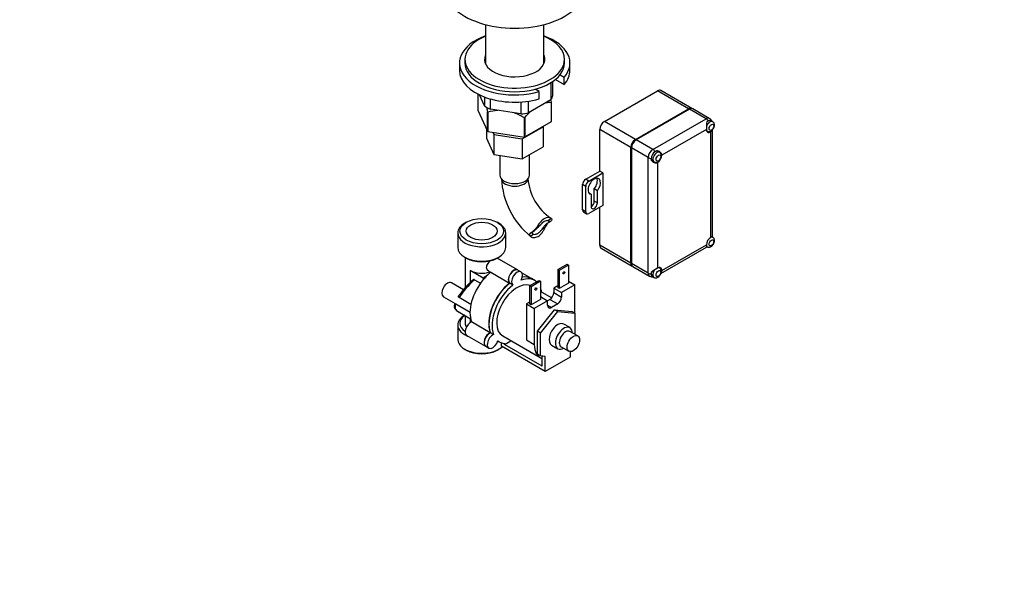
# Model space of a CAD drawing. Units: millimetres. Extents: x 0 to 849, y 0 to 1228.
# Drawn here: x 403 to 849, y 0 to 258 of the extents above; entities that cross this region are included whole.
import ezdxf
from ezdxf import colors
from ezdxf.entities.mleader import LeaderData, LeaderLine
from ezdxf.math import Vec2, Vec3

# ---------------------------------------------------------------- set-up
doc = ezdxf.new("R2010")
doc.units = ezdxf.units.MM
doc.layers.add('DV6_Défaut', color=7, linetype='Continuous')
doc.layers.add('Défaut', color=7, linetype='Continuous')

# ---------------------------------------------------------------- blocks, each defined once
blk = doc.blocks.new('_DOT')
at = {"color": 0}
blk.add_line((0, 0), (-1, 0), dxfattribs=at)
at = {"color": 0, "const_width": 0.333}
blk.add_lwpolyline([(-0.1665, 0, 1), (0.1665, 0, 1)], format="xyb", close=True, dxfattribs=at)
blk = doc.blocks.new('SE5')
at = {"layer": 'DV6_Défaut', "color": 7, "linetype": 'Continuous'}
for p, q in [((614, 255.89), (614, 238.17)), ((640.44, 238.17), (640.44, 255.89)), ((602.22, 238.5), (602.22, 235.23)), ((604.72, 240.13), (604.72, 238.5)), ((649.72, 238.5), (649.72, 240.13)), ((652.22, 235.23), (652.22, 238.5)), ((647.75, 233.18), (649.63, 232.1)), ((649.63, 228.83), (649.63, 232.1)), ((643.55, 229.56), (643.55, 221.8)), ((644.51, 223.87), (644.51, 230.19)), ((645.71, 231.09), (649.63, 228.83)), ((610.52, 224.5), (610.52, 217.21)), ((610.52, 224.49), (610.52, 217.18)), ((613.6, 219.09), (611.27, 224.12)), ((613.6, 223.13), (613.6, 219.09)), ((638.32, 225.57), (636.44, 226.65)), ((638.32, 222.3), (638.32, 225.57)), ((667.81, 212.07), (691.85, 225.95)), ((705.89, 217.84), (691.85, 225.95)), ((707.39, 217.99), (693.35, 226.1)), ((616.24, 217.57), (616.24, 222.27)), ((629.93, 220.89), (629.93, 215.45)), ((643.55, 221.8), (633.52, 216.01)), ((633.52, 216.01), (633.52, 221.27)), ((643.87, 212.02), (643.87, 220.71)), ((643.93, 212.11), (643.93, 220.77)), ((610.52, 217.18), (614.95, 207.65)), ((614.95, 207.65), (614.95, 216.34)), ((615.09, 216.26), (615.09, 207.57)), ((629.93, 215.45), (616.24, 217.57)), ((681.85, 203.96), (705.89, 217.84)), ((706.26, 217.63), (682.21, 203.75)), ((713.77, 213.29), (706.26, 217.63)), ((715.27, 213.44), (707.76, 217.78)), ((630.66, 204.15), (640.05, 209.57)), ((631.6, 205.02), (631.6, 213.7)), ((631.79, 213.73), (631.79, 205.05)), ((631.79, 205.05), (643.87, 212.02)), ((640.05, 209.57), (639.96, 209.77)), ((640.05, 209.57), (640.05, 200.59)), ((681.85, 203.96), (667.81, 212.07)), ((689.73, 199.41), (713.77, 213.29)), ((714.83, 212.35), (714.2, 211.98)), ((716.79, 211.99), (716.08, 212.39)), ((614.4, 208.84), (614.4, 204.56)), ((615.09, 207.57), (631.6, 205.02)), ((617.33, 207.22), (617.83, 206.14)), ((617.83, 206.14), (617.83, 197.15)), ((617.83, 206.14), (630.66, 204.15)), ((665.69, 189.61), (665.69, 208.39)), ((679.73, 200.29), (665.69, 208.39)), ((713.95, 208.49), (693.8, 196.86)), ((714.07, 207.78), (714.29, 207.66)), ((715.89, 159.61), (715.89, 207.37)), ((716.77, 159.98), (716.77, 208.38)), ((614.4, 204.56), (617.83, 197.15)), ((630.66, 204.15), (630.66, 195.17)), ((630.66, 195.17), (640.05, 200.59)), ((689.73, 199.41), (682.21, 203.75)), ((617.83, 197.15), (630.66, 195.17)), ((620.47, 196.75), (620.47, 187.88)), ((633.97, 187.88), (633.97, 197.08)), ((679.73, 148.03), (679.73, 200.29)), ((687.61, 195.74), (680.09, 200.08)), ((680.09, 200.08), (680.09, 147.82)), ((691.43, 198.84), (690.79, 198.47)), ((692.75, 198.11), (692.04, 198.51)), ((687.61, 143.48), (687.61, 195.74)), ((688.96, 195.29), (688.96, 194.55)), ((689.54, 194.18), (690.25, 193.78)), ((691.85, 193.49), (691.85, 145.73)), ((659.33, 185.94), (665.69, 189.61)), ((660.74, 185.12), (667.1, 188.8)), ((667.1, 188.8), (665.69, 189.61)), ((667.1, 188.8), (667.1, 174.1)), ((657.91, 172.06), (657.91, 183.49)), ((659.33, 182.67), (657.91, 183.49)), ((660.74, 185.12), (659.33, 185.94)), ((659.33, 171.24), (659.33, 182.67)), ((661.8, 179.11), (660.77, 179.71)), ((661.8, 179.11), (661.8, 173.58)), ((663.22, 176.03), (663.22, 181.56)), ((664.63, 180.74), (663.22, 181.56)), ((664.63, 175.21), (664.63, 180.74)), ((667.1, 174.1), (660.74, 170.43)), ((664.63, 175.21), (663.22, 176.03)), ((659.33, 171.24), (657.91, 172.06)), ((658.33, 171.14), (659.74, 170.33)), ((665.69, 156.14), (665.69, 173.28)), ((605.34, 166.49), (604.63, 166.08)), ((619.98, 166.08), (619.27, 166.49)), ((637.39, 164.44), (639.04, 165.4)), ((642.09, 166.01), (643.15, 166.62)), ((643.8, 168.15), (642.15, 167.19)), ((601.45, 161.65), (601.45, 155.12)), ((623.15, 155.12), (623.15, 161.65)), ((634.25, 160.2), (635.75, 161.07)), ((634.71, 161.74), (635.77, 162.36)), ((641, 164.1), (639.51, 163.24)), ((679.73, 148.03), (665.69, 156.14)), ((693.8, 144.6), (713.95, 156.24)), ((716.79, 159.73), (716.46, 159.92)), ((666.31, 154.76), (680.35, 146.66)), ((693.36, 143.34), (714.04, 155.28)), ((713.96, 155.59), (714.29, 155.4)), ((604.63, 150.69), (605.34, 150.28)), ((604.8, 150.59), (604.8, 136.86)), ((628.55, 144.88), (619.23, 150.26)), ((619.27, 150.28), (619.98, 150.69)), ((619.8, 149.93), (619.8, 150.59)), ((646.67, 145.07), (650.91, 147.52)), ((651.62, 147.11), (647.38, 144.66)), ((650.91, 147.52), (651.62, 147.11)), ((651.62, 147.11), (651.62, 138.95)), ((687.61, 143.48), (680.09, 147.82)), ((613.01, 141.24), (607, 144.71)), ((607, 144.71), (607, 139.11)), ((615.56, 144.3), (616.39, 143.81)), ((616.41, 143.83), (624.89, 138.93)), ((630.03, 144.02), (628.62, 144.84)), ((634.8, 141.01), (630.54, 143.47)), ((647.38, 144.66), (646.67, 145.07)), ((646.67, 145.07), (646.67, 136.91)), ((647.38, 144.66), (647.38, 136.5)), ((680.71, 146.45), (688.23, 142.11)), ((688.96, 143.77), (688.96, 143.03)), ((692.75, 145.85), (692.53, 145.98)), ((603.98, 135.93), (598.55, 139.06)), ((609.04, 140.44), (611.74, 138.89)), ((614.38, 142.02), (613.01, 141.24)), ((613.01, 141.24), (613.01, 140.53)), ((626.38, 138.07), (624.96, 138.89)), ((633.94, 137.72), (638.18, 140.17)), ((638.89, 139.77), (634.65, 137.32)), ((636.28, 140.15), (634.87, 140.97)), ((638.18, 140.17), (638.89, 139.77)), ((638.89, 139.77), (638.89, 131.6)), ((651.62, 138.95), (647.38, 136.5)), ((654.45, 138.13), (648.44, 134.66)), ((651.62, 139.77), (654.45, 138.13)), ((654.45, 125.36), (654.45, 138.13)), ((689.54, 141.93), (690.25, 141.52)), ((634.65, 137.32), (633.94, 137.72)), ((633.94, 137.72), (633.94, 129.56)), ((634.65, 137.32), (634.65, 129.15)), ((643.93, 132.27), (638.89, 135.18)), ((646.67, 137.72), (644.9, 136.7)), ((644.9, 136.7), (648.44, 134.66)), ((644.9, 136.7), (644.9, 134.66)), ((644.9, 134.66), (648.44, 132.62)), ((647.38, 136.5), (646.67, 136.91)), ((648.44, 134.66), (648.44, 132.62)), ((594.94, 132.8), (600.21, 129.76)), ((600.56, 129.58), (607, 125.85)), ((607.43, 129.33), (602.04, 132.44)), ((633.94, 130.38), (632.53, 129.56)), ((632.53, 129.56), (636.06, 127.52)), ((632.53, 129.56), (632.53, 113.23)), ((634.65, 129.15), (633.94, 129.56)), ((638.89, 131.6), (634.65, 129.15)), ((642.07, 130.99), (636.06, 127.52)), ((638.89, 132.83), (642.07, 130.99)), ((643.13, 131.6), (642.07, 130.99)), ((642.07, 128.95), (642.07, 130.99)), ((643.13, 131.6), (646.67, 129.56)), ((646.67, 129.56), (643.84, 127.93)), ((601.66, 126.07), (607.27, 122.84)), ((636.06, 127.52), (636.06, 111.19)), ((637.48, 117.19), (645.25, 126.87)), ((638.89, 116.37), (646.67, 126.05)), ((642.07, 128.95), (643.84, 127.93)), ((645.25, 126.87), (653.03, 126.17)), ((646.67, 126.05), (645.25, 126.87)), ((646.67, 126.05), (654.45, 125.36)), ((654.45, 125.36), (653.03, 126.17)), ((654.45, 125.36), (654.45, 115.81)), ((604.8, 124.26), (604.8, 120.82)), ((607, 122.99), (607, 121.01)), ((616.19, 116.49), (607.7, 121.39)), ((652.25, 118.81), (649.42, 120.44)), ((601.45, 120.01), (601.45, 113.47)), ((617.67, 115.64), (616.26, 116.45)), ((637.48, 106.82), (637.48, 117.19)), ((638.89, 116.37), (637.48, 117.19)), ((638.89, 106), (638.89, 116.37)), ((655.74, 115.06), (652.2, 117.1)), ((605.54, 115.31), (614.03, 110.41)), ((619.56, 112.85), (620.28, 112.44)), ((621.21, 110.37), (621.21, 112.01)), ((621.78, 115.04), (638.75, 105.24)), ((622.63, 111.19), (625.54, 112.87)), ((622.63, 111.19), (622.63, 111.71)), ((632.53, 113.23), (636.06, 111.19)), ((604.63, 109.05), (605.34, 108.64)), ((614.1, 110.37), (615.51, 109.55)), ((619.27, 108.64), (619.98, 109.05)), ((641.01, 98.94), (621.21, 110.37)), ((639.6, 101.39), (622.63, 111.19)), ((643.92, 110.92), (646.75, 109.28)), ((648.2, 110.17), (651.74, 108.13)), ((652.32, 107.95), (652.32, 105.47)), ((638.89, 106), (637.48, 106.82)), ((641.01, 105.81), (638.89, 106)), ((639.6, 104.86), (639.6, 105.94)), ((639.6, 101.39), (639.6, 104.86)), ((641.01, 98.94), (641.01, 105.81)), ((652.32, 105.47), (641.01, 98.94))]:
    blk.add_line(p, q, dxfattribs=at)
for centre, radius, start, end in [((620.54, 196.87), 20.13, 92.8337, 105.7142), ((620.54, 196.87), 20.13, 56.6979, 71.2007), ((729.16, 209.17), 15.23, 169.3635, 182.5523), ((713.77, 210.84), 3, 26.4427, 60), ((657.07, 187.92), 35.89, 182.6678, 230.8428), ((656.88, 187.93), 23.72, 184.0703, 235.9297), ((698.63, 132.58), 14.79, 117.2524, 130.8318), ((636.12, 108.62), 42.18, 131.3211, 143.7784), ((608.74, 140.01), 0.525, 54.8187, 153.1577), ((689.73, 144.71), 3, 240, 273.5573), ((603.59, 128.51), 3.74, 158.626, 190.1215), ((600.88, 128.08), 1, 192.8912, 217.4589), ((603.78, 130.13), 4.55, 215.7093, 244.9727)]:
    blk.add_arc(centre, radius, start, end, dxfattribs=at)
for centre, major_axis, ratio, start_param, end_param in [((627.22, 272.71), (-32, 0), 0.57735, 0, 3.141593), ((627.22, 238.5), (-25, 0), 0.57735, 5.269599, 8.31365), ((627.22, 240.13), (22.5, 0), 0.57735, 2.198858, 6.283185), ((627.22, 238.5), (-25, 0), 0.57735, 2.681924, 4.155179), ((627.22, 240.13), (22.5, 0), 0.57735, 0, 0.942734), ((627.22, 240.13), (13.65, 0), 0.57735, 2.890071, 6.283185), ((627.22, 240.13), (13.65, 0), 0.57735, 0, 0.251522), ((627.22, 238.5), (22.5, 0), 0.57735, 3.141593, 6.283185), ((627.22, 238.5), (13.65, 0), 0.57735, 2.890071, 3.037801), ((627.22, 238.5), (13.65, 0), 0.57735, 0.103792, 0.251522), ((627.22, 235.23), (-25, 0), 0.57735, 0, 2.030465), ((627.22, 235.23), (-25, 0), 0.57735, 2.681924, 3.141593), ((627.22, 225.44), (17.5, 0), 0.57735, 5.914842, 6.127929), ((691.85, 223.5), (-1.5, -2.6), 0.57735, 3.141593, 3.926991), ((627.22, 225.44), (-17.5, 0), 0.57735, 0.678855, 0.891942), ((610.72, 217.21), (0.2, 0), 0.57735, 3.141593, 3.403392), ((627.22, 225.44), (17.5, 0), 0.57735, 4.867645, 5.080732), ((705.89, 215.39), (-1.5, -2.6), 0.57735, 3.018708, 3.926991), ((706.26, 215.18), (-1.5, -2.6), 0.57735, 3.141593, 3.926991), ((643.73, 212.11), (-0.2, 0), 0.57735, 2.356194, 3.141593), ((667.81, 209.62), (-1.5, -2.6), 0.57735, 3.926991, 5.497787), ((713.77, 210.84), (-1.5, -2.6), 0.57735, 3.141593, 3.926991), ((713.77, 210.84), (-1.5, 2.6), 0.57735, 4.974188, 5.497787), ((715.54, 209.82), (1.25, 2.17), 0.57735, 0.000084, 1.888238), ((714.83, 210.23), (1.25, 2.17), 0.57735, 0, 1.180924), ((714.83, 210.23), (-1.3, -2.25), 0.57735, 2.86595, 3.926991), ((615.14, 207.68), (-0.2, 0), 0.57735, 0.261799, 1.308997), ((631.65, 205.13), (0.2, 0), 0.57735, 4.45059, 5.497787), ((715.89, 209.62), (1.37, 2.38), 0.57735, 2.356194, 3.926991), ((715.54, 209.82), (1.25, 2.17), 0.57735, 2.90971, 3.144921), ((714.83, 210.23), (1.38, 2.38), 0.57735, 3.537553, 3.571292), ((681.85, 201.51), (-1.5, -2.6), 0.57735, 3.926991, 5.497787), ((682.21, 201.3), (1.5, 2.6), 0.57735, 0.785398, 2.356194), ((689.73, 196.96), (-1.5, -2.6), 0.57735, 3.926991, 5.497787), ((690.79, 196.35), (1.25, 2.17), 0.57735, 0, 3.141593), ((690.79, 196.35), (1.3, 2.25), 0.57735, 0.785398, 2.356194), ((691.5, 195.94), (1.25, 2.17), 0.57735, 0.000084, 3.144921), ((689.73, 196.96), (-1.5, 2.6), 0.57735, 4.974188, 5.497787), ((691.85, 195.74), (1.37, 2.38), 0.57735, 3.926991, 5.497787), ((689.73, 196.96), (-3, 0), 0.57735, 0.785398, 1.308997), ((627.22, 187.88), (6.75, 0), 0.57735, 3.141593, 6.283185), ((627.22, 186.24), (6, 0), 0.57735, 3.187645, 6.237133), ((659.33, 184.31), (-1, -1.73), 0.57735, 3.926991, 5.497787), ((660.74, 183.49), (-1, -1.73), 0.57735, 3.926991, 5.497787), ((663.22, 182.76), (-2, -3.46), 0.57735, 1.308997, 6.544985), ((661.8, 183.57), (-2, -3.46), 0.57735, 1.308997, 2.780226), ((661.8, 175.21), (1, 1.73), 0.57735, 3.926991, 5.497787), ((663.22, 174.4), (1, 1.73), 0.57735, 2.356194, 5.497787), ((659.33, 172.87), (1, 1.73), 0.57735, 2.356194, 3.141593), ((660.74, 172.06), (1, 1.73), 0.57735, 2.356194, 3.926991), ((612.3, 161.65), (-10.85, 0), 0.57735, 5.497787, 6.283185), ((612.3, 161.65), (-10.85, 0), 0.57735, 0, 3.926991), ((640.59, 163.09), (-3, -5.2), 0.57735, 3.069876, 4.784106), ((640.59, 163.09), (2.25, 3.9), 0.57735, 0.275569, 1.295227), ((667.81, 157.36), (1.5, 2.6), 0.57735, 2.356194, 3.141593), ((715.89, 157.36), (-1.37, -2.38), 0.57735, 3.926991, 5.497787), ((715.54, 157.57), (1.25, 2.17), 0.57735, 0.000084, 0.329948), ((714.83, 157.97), (1.37, 2.38), 0.57735, -6.712885, -6.598551), ((612.3, 155.12), (10.85, 0), 0.57735, 3.141593, 6.283185), ((715.54, 157.57), (1.25, 2.17), 0.57735, 2.791677, 3.144921), ((714.83, 157.97), (1.37, 2.38), 0.57735, 3.455947, 3.571292), ((612.3, 154.3), (-9.85, 0), 0.57735, 0.785398, 2.356194), ((681.85, 149.26), (1.5, 2.6), 0.57735, 2.356194, 3.264477), ((682.21, 149.05), (1.5, 2.6), 0.57735, 2.356194, 3.141593), ((612.3, 147.77), (7.5, 0), 0.57735, 3.926991, 5.2348), ((618.31, 132.05), (8, 13.86), 0.57735, 0.954852, 1.140819), ((626.8, 141.85), (-1.75, -3.03), 0.57735, 3.121388, 6.188264), ((626.87, 141.81), (-1.75, -3.03), 0.57735, 3.141593, 6.188264), ((628.28, 140.99), (-1.75, -3.03), 0.57735, 1.665718, 6.188264), ((689.73, 144.71), (1.5, 2.6), 0.57735, 2.356194, 3.141593), ((689.73, 144.71), (-3, 0), 0.57735, 0.785398, 1.308997), ((690.79, 144.09), (1.25, 2.17), 0.57735, 1.961303, 3.141593), ((690.79, 144.09), (1.3, 2.25), 0.57735, 2.356194, 3.417235), ((691.5, 143.68), (1.25, 2.17), 0.57735, 1.23258, 3.144921), ((691.85, 143.48), (-1.37, -2.38), 0.57735, 2.356194, 3.926991), ((691.5, 143.68), (1.25, 2.17), 0.57735, 0.000084, 0.231882), ((690.79, 144.09), (-1.38, -2.38), 0.57735, -3.571292, -3.537553), ((596.75, 135.93), (-1.81, -3.13), 0.57735, 3.141593, 6.283185), ((610.71, 136.44), (10.12, 9.69), 0.289995, 1.458722, 2.270874), ((618.31, 132.05), (-8, -13.86), 0.57735, 4.414866, 5.851932), ((618.31, 132.05), (8, 13.86), 0.57735, 1.140819, 1.273273), ((626.8, 127.15), (-8, -13.86), 0.57735, 4.096444, 5.851932), ((626.87, 127.11), (-8, -13.86), 0.57735, 4.096444, 5.851932), ((628.28, 126.29), (6.5, 11.26), 0.57735, 0.092238, 3.141593), ((628.28, 126.29), (-8, -13.86), 0.57735, 3.031326, 3.757537), ((626.87, 127.11), (-8, -13.86), 0.57735, 3.141593, 3.584437), ((626.8, 127.15), (-8, -13.86), 0.57735, 3.141593, 3.576761), ((628.28, 126.29), (-8, -13.86), 0.57735, 4.096444, 5.851932), ((628.28, 126.29), (-8, -13.86), 0.57735, -3.763961, -3.57157), ((643.13, 133.64), (1.25, 2.17), 0.57735, 3.926991, 5.497787), ((610.71, 136.44), (-10.12, -9.69), 0.289995, 5.751694, 6.132282), ((646.67, 131.6), (1.25, 2.17), 0.57735, 3.926991, 5.497787), ((600.88, 128.08), (0.975, 0.223), 0.956114, 3.140959, 3.848394), ((600.88, 128.08), (0.794, 0.608), 0.794017, 3.141593, 3.459943), ((608.41, 137.77), (6.75, 11.69), 0.57735, 2.906396, 3.141593), ((643.84, 129.97), (1.25, 2.17), 0.57735, 2.356194, 3.926991), ((612.3, 120.01), (-10.85, 0), 0.57735, 5.497787, 6.283185), ((612.3, 120.82), (9.85, 0), 0.57735, 2.467274, 3.849946), ((607.29, 118.34), (1.75, 3.03), 0.57735, 0.61852, 3.141593), ((612.3, 120.82), (-7.5, 0), 0.57735, 0, 0.405849), ((646.67, 115.68), (2.75, 4.76), 0.57735, 0, 3.141593), ((612.3, 120.01), (-10.85, 0), 0.57735, 0, 1.025713), ((615.78, 113.44), (1.75, 3.03), 0.57735, 0.61852, 3.161799), ((615.85, 113.4), (1.75, 3.03), 0.57735, 0.61852, 3.141593), ((649.5, 114.05), (-2.75, -4.76), 0.57735, 2.385136, 6.283185), ((650.2, 113.64), (-2, -3.46), 0.57735, 3.141593, 6.283185), ((612.3, 113.47), (10.85, 0), 0.57735, 3.141593, 5.730291), ((617.26, 112.58), (1.75, 3.03), 0.57735, 0.61852, 5.141066), ((628.28, 126.29), (8, 13.86), 0.57735, 3.049247, 3.403392), ((612.3, 112.66), (-9.85, 0), 0.57735, 0.785398, 2.356194), ((645.25, 116.5), (6.5, 11.26), 0.57735, 2.356194, 3.264117), ((649.5, 114.05), (-2.75, -4.76), 0.57735, 0, 0.756456)]:
    blk.add_ellipse(centre, major_axis=major_axis, ratio=ratio, start_param=start_param, end_param=end_param, dxfattribs=at)
for centre, major_axis in [((716.25, 209.41), (-0.75, -1.3)), ((692.21, 195.53), (-0.75, -1.3)), ((612.3, 162.46), (9.85, 0)), ((612.3, 162.46), (-7, 0)), ((716.25, 157.16), (-0.75, -1.3)), ((649.5, 143.6), (-0.3, -0.52)), ((692.21, 143.28), (-0.75, -1.3)), ((636.77, 136.25), (-0.3, -0.52)), ((653.74, 111.6), (-2, -3.46))]:
    blk.add_ellipse(centre, major_axis=major_axis, ratio=0.57735, dxfattribs=at)
for points, knots in [([(614.31, 218.72), (614.35, 218.58), (614.39, 218.45), (614.52, 218), (614.61, 217.68), (614.78, 217.02), (614.87, 216.68), (614.95, 216.34)], [0, 0, 0, 0, 0.181279, 0.181279, 0.59064, 0.59064, 1, 1, 1, 1]), ([(641.2, 220.51), (641.38, 220.56), (641.55, 220.6), (641.98, 220.69), (642.23, 220.73), (642.96, 220.81), (643.43, 220.8), (643.87, 220.71)], [0, 0, 0, 0, 0.187376, 0.187376, 0.458251, 0.458251, 1, 1, 1, 1]), ([(643.87, 220.71), (643.89, 220.7), (643.91, 220.71), (643.93, 220.75), (643.93, 220.78), (643.92, 220.82)], [0, 0, 0, 0, 0.5, 0.5, 1, 1, 1, 1]), ([(614.95, 216.34), (614.95, 216.3), (614.97, 216.27), (615.02, 216.24), (615.06, 216.24), (615.09, 216.26)], [0, 0, 0, 0, 0.5, 0.5, 1, 1, 1, 1]), ([(631.79, 213.73), (632.23, 214.33), (632.7, 214.88), (633.43, 215.66), (633.68, 215.91), (634.08, 216.28), (634.23, 216.42), (634.38, 216.55)], [0, 0, 0, 0, 0.558654, 0.558654, 0.837981, 0.837981, 1, 1, 1, 1]), ([(631.6, 213.7), (631.63, 213.68), (631.66, 213.67), (631.73, 213.68), (631.77, 213.7), (631.79, 213.73)], [0, 0, 0, 0, 0.5, 0.5, 1, 1, 1, 1]), ([(716.04, 207.73), (716.18, 207.82), (716.48, 208.02), (716.96, 208.53), (717.36, 209.23), (717.6, 209.98), (717.62, 210.7), (717.45, 211.31), (717.14, 211.77), (716.89, 211.9), (716.78, 211.96)], [0, 0, 0, 0, 0.087434, 0.234535, 0.383177, 0.535858, 0.679177, 0.809046, 0.931602, 1, 1, 1, 1]), ([(714.31, 207.67), (714.33, 207.64), (714.51, 207.5), (714.97, 207.43), (715.54, 207.49), (715.86, 207.64), (716.04, 207.73)], [0, 0, 0, 0, 0.055322, 0.390176, 0.70593, 1, 1, 1, 1]), ([(715.89, 207.37), (716.01, 207.44), (716.11, 207.52), (716.29, 207.7), (716.37, 207.81), (716.46, 207.97), (716.49, 208.01), (716.51, 208.05)], [0, 0, 0, 0, 0.427367, 0.427367, 0.854733, 0.854733, 1, 1, 1, 1]), ([(693.8, 196.86), (693.8, 196.99), (693.78, 197.12), (693.71, 197.36), (693.65, 197.48), (693.45, 197.83), (693.26, 198.03), (692.92, 198.29), (692.8, 198.36), (692.55, 198.51), (692.42, 198.57), (692.01, 198.73), (691.72, 198.81), (691.43, 198.84)], [0, 0, 0, 0, 0.125, 0.125, 0.25, 0.25, 0.5, 0.5, 0.625, 0.625, 0.75, 0.75, 1, 1, 1, 1]), ([(692, 193.85), (692.13, 193.94), (692.44, 194.14), (692.91, 194.65), (693.32, 195.35), (693.55, 196.1), (693.58, 196.82), (693.41, 197.43), (693.1, 197.88), (692.84, 198.02), (692.74, 198.08)], [0, 0, 0, 0, 0.087434, 0.234535, 0.383177, 0.535858, 0.679177, 0.809046, 0.931602, 1, 1, 1, 1]), ([(688.96, 194.55), (689.13, 194.31), (689.34, 194.1), (689.8, 193.74), (690.05, 193.59), (690.57, 193.37), (690.84, 193.31), (691.24, 193.3), (691.37, 193.32), (691.62, 193.38), (691.74, 193.43), (691.85, 193.49)], [0, 0, 0, 0, 0.25, 0.25, 0.5, 0.5, 0.75, 0.75, 0.875, 0.875, 1, 1, 1, 1]), ([(690.26, 193.79), (690.29, 193.76), (690.47, 193.62), (690.93, 193.55), (691.5, 193.61), (691.82, 193.76), (692, 193.85)], [0, 0, 0, 0, 0.055322, 0.390176, 0.70593, 1, 1, 1, 1]), ([(639.04, 165.4), (638.69, 165.07), (638.35, 164.72), (637.69, 164.04), (637.37, 163.72), (636.77, 163.13), (636.5, 162.88), (636.06, 162.54), (635.9, 162.43), (635.75, 162.34)], [0, 0, 0, 0, 0.2750363, 0.2750363, 0.5500726, 0.5500726, 0.8251089, 0.8251089, 1, 1, 1, 1]), ([(641.83, 165.87), (641.63, 165.78), (641.44, 165.65), (641.15, 165.38), (641.06, 165.28), (640.87, 165.07), (640.77, 164.96), (640.58, 164.72), (640.48, 164.59), (640.29, 164.33), (640.19, 164.19), (639.9, 163.79), (639.71, 163.51), (639.51, 163.24)], [0, 0, 0, 0, 0.25, 0.25, 0.375, 0.375, 0.5, 0.5, 0.625, 0.625, 0.75, 0.75, 1, 1, 1, 1]), ([(642.05, 165.79), (642, 165.72), (641.95, 165.66), (641.82, 165.49), (641.74, 165.38), (641.59, 165.14), (641.51, 165.02), (641.29, 164.64), (641.15, 164.38), (641, 164.1)], [0, 0, 0, 0, 0.139199, 0.139199, 0.3544, 0.3544, 0.5696, 0.5696, 1, 1, 1, 1]), ([(642.15, 167.19), (642.39, 167.2), (642.57, 167.16), (642.8, 166.99), (642.84, 166.87), (642.78, 166.59), (642.67, 166.44), (642.33, 166.15), (642.11, 166), (641.83, 165.87)], [0, 0, 0, 0, 0.25, 0.25, 0.5, 0.5, 0.75, 0.75, 1, 1, 1, 1]), ([(643.8, 168.15), (643.92, 168.04), (643.99, 167.91), (644.03, 167.63), (644, 167.48), (643.84, 167.17), (643.71, 167.02), (643.43, 166.79), (643.31, 166.71), (643.17, 166.63)], [0, 0, 0, 0, 0.277446, 0.277446, 0.554891, 0.554891, 0.832337, 0.832337, 1, 1, 1, 1]), ([(634.42, 161.6), (634.27, 161.53), (634.15, 161.44), (634.01, 161.28), (633.98, 161.22), (633.93, 161.1), (633.91, 161.04), (633.9, 160.91), (633.9, 160.85), (633.92, 160.72), (633.94, 160.65), (634.03, 160.45), (634.13, 160.33), (634.25, 160.2)], [0, 0, 0, 0, 0.25, 0.25, 0.375, 0.375, 0.5, 0.5, 0.625, 0.625, 0.75, 0.75, 1, 1, 1, 1]), ([(634.25, 160.2), (634.44, 160.02), (634.67, 159.88), (635.19, 159.66), (635.49, 159.59), (636.12, 159.55), (636.45, 159.57), (637.12, 159.74), (637.46, 159.87), (638.12, 160.26), (638.44, 160.5), (638.88, 160.92), (639.03, 161.08), (639.32, 161.4), (639.45, 161.57), (639.72, 161.92), (639.84, 162.11), (640.09, 162.49), (640.22, 162.69), (640.57, 163.28), (640.79, 163.69), (641, 164.1)], [0, 0, 0, 0, 0.125, 0.125, 0.25, 0.25, 0.375, 0.375, 0.5, 0.5, 0.625, 0.625, 0.6875, 0.6875, 0.75, 0.75, 0.8125, 0.8125, 0.875, 0.875, 1, 1, 1, 1]), ([(637.39, 164.44), (637.11, 164.1), (636.84, 163.78), (636.32, 163.18), (636.06, 162.89), (635.57, 162.4), (635.33, 162.18), (634.87, 161.83), (634.64, 161.7), (634.42, 161.6)], [0, 0, 0, 0, 0.25, 0.25, 0.5, 0.5, 0.75, 0.75, 1, 1, 1, 1]), ([(635.06, 161.76), (635.05, 161.7), (635.05, 161.65), (635.08, 161.54), (635.1, 161.49), (635.18, 161.38), (635.23, 161.33), (635.41, 161.19), (635.57, 161.12), (635.75, 161.07)], [0, 0, 0, 0, 0.187094, 0.187094, 0.390321, 0.390321, 0.593547, 0.593547, 1, 1, 1, 1]), ([(635.75, 161.07), (636.01, 161), (636.31, 160.99), (636.79, 161.08), (636.96, 161.13), (637.29, 161.26), (637.46, 161.34), (637.97, 161.63), (638.29, 161.88), (638.77, 162.35), (638.92, 162.51), (639.22, 162.86), (639.36, 163.05), (639.51, 163.24)], [0, 0, 0, 0, 0.25, 0.25, 0.375, 0.375, 0.5, 0.5, 0.75, 0.75, 0.875, 0.875, 1, 1, 1, 1]), ([(713.95, 156.24), (713.95, 156.11), (713.95, 155.99), (713.95, 155.78), (713.96, 155.69), (713.97, 155.46), (713.98, 155.36), (714, 155.29), (714.01, 155.27), (714.03, 155.27), (714.04, 155.27), (714.09, 155.32), (714.12, 155.39), (714.2, 155.48)], [0, 0, 0, 0, 0.125, 0.125, 0.25, 0.25, 0.5, 0.5, 0.625, 0.625, 0.75, 0.75, 1, 1, 1, 1]), ([(716.67, 159.77), (716.72, 159.88), (716.76, 159.95), (716.78, 160.03), (716.77, 160.05), (716.67, 160.02), (716.58, 159.98), (716.37, 159.88), (716.29, 159.83), (716.11, 159.73), (716.01, 159.67), (715.89, 159.61)], [0, 0, 0, 0, 0.25, 0.25, 0.5, 0.5, 0.75, 0.75, 0.875, 0.875, 1, 1, 1, 1]), ([(716.04, 155.47), (716.18, 155.56), (716.48, 155.76), (716.96, 156.27), (717.36, 156.97), (717.6, 157.72), (717.62, 158.44), (717.45, 159.05), (717.14, 159.51), (716.89, 159.65), (716.78, 159.7)], [0, 0, 0, 0, 0.087434, 0.234535, 0.383177, 0.535858, 0.679177, 0.809046, 0.931602, 1, 1, 1, 1]), ([(714.31, 155.41), (714.33, 155.39), (714.51, 155.25), (714.97, 155.17), (715.54, 155.23), (715.86, 155.38), (716.04, 155.47)], [0, 0, 0, 0, 0.055322, 0.390176, 0.70593, 1, 1, 1, 1]), ([(615.56, 144.3), (615.25, 144.48), (614.98, 144.74), (614.5, 145.57), (614.44, 146.23), (614.87, 147.51), (615.34, 148.14), (616.08, 148.88), (616.29, 149.06), (616.5, 149.24)], [0, 0, 0, 0, 0.208248, 0.208248, 0.543318, 0.543318, 0.878387, 0.878387, 1, 1, 1, 1]), ([(692, 141.59), (692.13, 141.68), (692.44, 141.88), (692.91, 142.39), (693.32, 143.09), (693.55, 143.84), (693.58, 144.56), (693.41, 145.17), (693.1, 145.63), (692.84, 145.77), (692.74, 145.82)], [0, 0, 0, 0, 0.087434, 0.234535, 0.383177, 0.535858, 0.679177, 0.809046, 0.931602, 1, 1, 1, 1]), ([(693.51, 143.73), (693.54, 143.77), (693.56, 143.81), (693.65, 143.97), (693.71, 144.09), (693.78, 144.35), (693.8, 144.47), (693.8, 144.6)], [0, 0, 0, 0, 0.146417, 0.146417, 0.573209, 0.573209, 1, 1, 1, 1]), ([(690.26, 141.53), (690.29, 141.51), (690.47, 141.37), (690.93, 141.29), (691.5, 141.35), (691.82, 141.5), (692, 141.59)], [0, 0, 0, 0, 0.055322, 0.390176, 0.70593, 1, 1, 1, 1]), ([(600.18, 129.77), (600.19, 129.76), (600.21, 129.75), (600.27, 129.73), (600.31, 129.71), (600.42, 129.65), (600.48, 129.62), (600.56, 129.58)], [0, 0, 0, 0, 0.240051, 0.240051, 0.620026, 0.620026, 1, 1, 1, 1]), ([(602.04, 132.44), (601.98, 132.47), (601.94, 132.52), (601.87, 132.63), (601.85, 132.69), (601.83, 132.83), (601.84, 132.9), (601.86, 133.05), (601.88, 133.11), (601.95, 133.31), (602.02, 133.43), (602.1, 133.55)], [0, 0, 0, 0, 0.169522, 0.169522, 0.339043, 0.339043, 0.508565, 0.508565, 0.678087, 0.678087, 1, 1, 1, 1])]:
    blk.add_open_spline(points, degree=3, knots=knots, dxfattribs=at)
blk.add_open_spline([(643.92, 220.82), (643.83, 221.23), (643.73, 221.62), (643.63, 221.99)], degree=3, dxfattribs=at)

msp = doc.modelspace()

# ---------------------------------------------------------------- block references
at = {"layer": 'Défaut'}
msp.add_blockref('SE5', (0, 0), dxfattribs=at)

# ---------------------------------------------------------------- leaders
at = {"layer": 'Défaut', "color": 7, "linetype": 'Continuous'}
ml = msp.add_multileader_mtext('Standard', dxfattribs=at)
ml.set_content('{\\pxsm0.9;\\fSolid Edge ISO|b1||i0||c0|p34;\\W1.;05/10/2020\\P}', color=256)
ml.set_leader_properties()
ml.set_arrow_properties(name='DOT')
ml.build(insert=Vec2(0, 0))
ml.multileader.update_dxf_attribs({"leader_type": 0, "dogleg_length": 0, "arrow_head_size": 12})
ctx = ml.context
ctx.base_point, ctx.char_height, ctx.arrow_head_size, ctx.landing_gap_size = Vec3(761.21, 1220.54), 12, 12, 4.2
notes = []
notes.append((ctx, [(0, (0, 0, 0), (0, 0), (1, 0), 1, [])]))
ctx.mtext.insert = Vec3(763.21, 1226.66)
for ctx, leaders in notes:
    for number, flags, end, landing, length, lines in leaders:
        leader = LeaderData()
        leader.index, (leader.has_last_leader_line, leader.has_dogleg_vector, leader.attachment_direction) = number, flags
        leader.last_leader_point, leader.dogleg_vector, leader.dogleg_length = Vec3(end), Vec3(landing), length
        for number, points, colour, breaks in lines:
            line = LeaderLine()
            line.index, line.vertices, line.color, line.breaks = number, Vec3.list(points), colors.encode_raw_color(colour), breaks
            leader.lines.append(line)
        ctx.leaders.append(leader)

doc.saveas('drawing.dxf')
